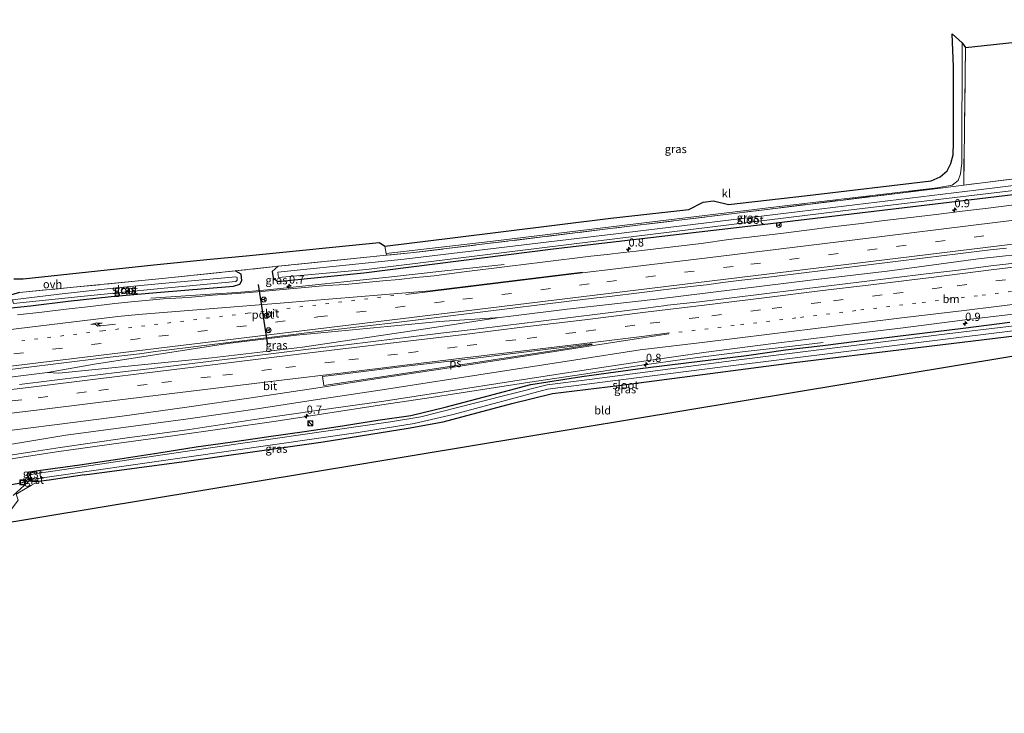
# Model space of a CAD drawing. Units: metres. Extents: x 226743 to 230003, y 524998 to 531250.
# Drawn here: x 228031 to 228333, y 525008 to 525221 of the extents above; entities that cross this region are included whole.
import ezdxf
from ezdxf.enums import TextEntityAlignment as Align

# ---------------------------------------------------------------- set-up
doc = ezdxf.new("R2010")
doc.units = ezdxf.units.M
for name, pattern in [('IE-TERREINAFSCHEIDING', [10, 8, -2]), ('VW-1-3_STREEP', [4, 1, -3]), ('VW-3-9_STREEP', [12, 3, -9])]:
    doc.linetypes.add(name, pattern=pattern)
doc.layers.get('0').update_dxf_attribs({"lineweight": 25})
for name, color, linetype, lineweight in [('B-ME-AM-KILOMETR-S-B1', 7, 'Continuous', 18), ('B-ME-BV-GELEIDECONSTRUCTIE-GELEIDERAIL-L-B1', 213, 'BV-GELEIDERAIL', 18), ('B-ME-GW-INSTEEKWATERGANG-L-B1', 10, 'Continuous', 25), ('B-ME-IE-GRASLAND-GV-B6', 93, 'Continuous', 18), ('B-ME-IE-GRONDWERKLIJN-GROND_INGERICHT-GV-B6', 253, 'Continuous', 18), ('B-ME-IE-INRICHTINGSELEMENT-S-B1', 253, 'Continuous', 18), ('B-ME-IE-TERREINAFSCHEIDING-RASTERHEKWERK-L-B1', 8, 'IE-TERREINAFSCHEIDING', 18), ('B-ME-KG-KADASTRAAL-OPNAMEDTMGRENS-L-B1', 10, 'Continuous', 25), ('B-ME-KW-DUIKER-L-B1', 10, 'Continuous', 25), ('B-ME-OG-WATER-GV-B6', 153, 'Continuous', 18), ('B-ME-VH-VERH_SOORT-BITUMEN-GV-B6', 8, 'IE-TERREINAFSCHEIDING-NATUURLIJK-HOUTWAL', 18), ('B-ME-VH-VERH_SOORT-GV-B6', 8, 'Continuous', 18), ('B-ME-VH-VERH_SOORT-KLINKERS-GV-B6', 8, 'IE-TERREINAFSCHEIDING-NATUURLIJK-HOUTWAL', 18), ('B-ME-VH-VERH_SOORT-ONVERHARD-GV-B6', 8, 'Continuous', 18), ('B-ME-VW-MARKERING-13STREEP-045-L-B1', 255, 'VW-1-3_STREEP', 18), ('B-ME-VW-MARKERING-39STREEP-015-L-B1', 255, 'VW-3-9_STREEP', 18), ('B-ME-VW-MARKERING-PIJLRE750-S-B1', 7, 'Continuous', 18), ('B-ME-VW-MARKERING-STREEP-015-L-B1', 7, 'Continuous', 18), ('B-ME-VW-MARKERING-VLAKMARK-GV-B6', 7, 'Continuous', 18), ('B-ME-VW-MEUBILAIR_WEGMEUBILAIR-RONA-S-B1', 8, 'Continuous', 18), ('B-ME-VW-PORTAAL-L-B1', 10, 'Continuous', 25)]:
    doc.layers.add(name, color=color, linetype=linetype, lineweight=lineweight)
doc.styles.add('NLCS-ISO', font='NLCS-ISO.TTF')
doc.linetypes.add('BV-GELEIDERAIL', pattern='A,10,-3,[108,NLCS.SHX,S=1,R=0,X=0,Y=0],-3', length=16)
doc.linetypes.add('IE-TERREINAFSCHEIDING-NATUURLIJK-HOUTWAL', pattern='A,7,-1.5,[67,NLCS.SHX,S=0.75,R=45,X=0,Y=0],-1.5,7,-1.5,[70,NLCS.SHX,S=0.75,R=0,X=0,Y=0],-1.5', length=20)

# ---------------------------------------------------------------- blocks, each defined once
blk = doc.blocks.new('kast')
blk.add_line((-0.75, -0.75), (0.75, 0.75))
blk.add_lwpolyline([(-0.75, 0.75), (0.75, 0.75), (0.75, -0.75), (-0.75, -0.75)], close=True)
blk = doc.blocks.new('put')
for p, q in [((0.75, 0.75), (-0.75, 0.75)), ((-0.75, 0.75), (-0.75, -0.75)), ((0.75, -0.75), (0.75, 0.75)), ((-0.75, -0.75), (0.75, -0.75))]:
    blk.add_line(p, q)
blk.add_lwpolyline([(-0.625, 0.625), (0.625, 0.625), (0.625, -0.625), (-0.625, -0.625)], close=True)
blk = doc.blocks.new('wegwijzer')
for q in [(-0.53, -0.53), (0, 0.75), (0.53, -0.53)]:
    blk.add_line((0, 0), q)
blk.add_circle((0, 0), 0.75)
blk = doc.blocks.new('dtb')
blk.add_circle((0, 0), 0.75)
blk = doc.blocks.new('hecto')
for p, q in [((0, 0.625), (-0.625, 0)), ((0, -0.625), (0, 0.625)), ((-0.625, 0), (0.625, 0)), ((0.625, 0), (0, -0.625))]:
    blk.add_line(p, q)
blk = doc.blocks.new('pijlr')
for p, q in [((0, 0, 0.1), (5.45, 0, 0.1)), ((5.45, -0.75, 0.1), (4.7, 0, 0.1)), ((6.2, -0.75, 0.1), (5.45, 0, 0.1)), ((4, -0.75, 0.1), (5.45, -0.75, 0.1)), ((5.7, -1.05, 0.1), (4, -0.75, 0.1)), ((7.5, -0.75, 0.1), (5.7, -1.05, 0.1)), ((7.5, -0.75, 0.1), (6.2, -0.75, 0.1))]:
    blk.add_line(p, q)

msp = doc.modelspace()

# ---------------------------------------------------------------- linework, layer by layer
at = {"layer": 'B-ME-BV-GELEIDECONSTRUCTIE-GELEIDERAIL-L-B1'}
msp.add_line((228265.472, 525120.258, 12.105), (228277.432, 525121.646, 11.691), dxfattribs=at)
for points in [[(228400.0002, 525156.2834, 12.8694), (228382.1797, 525154.095, 12.8686), (228343.6469, 525149.3949, 12.7839), (228324.973, 525147.3455, 12.8371), (228297.0759, 525143.5397, 12.92), (228274.4199, 525140.9219, 12.8837), (228227.2236, 525135.0718, 12.8452), (228199.0189, 525131.8847, 12.8459), (228181.7874, 525129.7219, 12.7915), (228178.3821, 525129.3489, 12.7922)], [(228071.516, 525135.249, 11.59), (228091.317, 525136.601, 12.41), (228097.947, 525137.009, 12.487), (228107.271, 525137.789, 12.543), (228144.363, 525141.736, 12.603), (228161.616, 525143.628, 12.517), (228179.699, 525145.633, 11.653)], [(228067.595, 525114.724, 12.77), (228043.347, 525112.299, 13), (228039.8465, 525112.4473, 12.6317), (228054.286, 525115.098, 13.003), (228067.38, 525117.121, 12.76), (228089.807, 525120.596, 12.797), (228095.03, 525121.345, 12.767), (228116.15, 525123.943, 12.79), (228144.032, 525126.556, 12.777), (228159.952, 525128.08, 12.807), (228178.3821, 525129.3489, 12.7922), (228153.623, 525125.527, 12.857), (228117.986, 525120.248, 12.803), (228090.171, 525117.024, 12.787), (228067.595, 525114.724, 12.77)], [(228235.064, 525116.605, 12.478), (228253.534, 525118.902, 12.509), (228265.472, 525120.258, 12.105)], [(227955.628, 525073.56, 11.163), (227969.113, 525075.945, 11.784), (227976.978, 525077.294, 12.083), (227991.409, 525079.719, 12.069), (228003.253, 525081.689, 12.108), (228017.671, 525084.132, 12.147), (228030.802, 525086.322, 12.169), (228042.655, 525088.164, 12.191), (228062.44, 525090.911, 12.218), (228078.272, 525093.097, 12.244), (228094.105, 525095.295, 12.268), (228109.929, 525097.633, 12.258), (228125.734, 525100.081, 12.267), (228141.529, 525102.495, 12.301), (228156.031, 525104.644, 12.305), (228187.634, 525109.499, 12.398), (228203.437, 525111.913, 12.433), (228219.248, 525114.347, 12.486), (228221.904, 525114.758, 12.492), (228235.064, 525116.605, 12.478)], [(228039.8465, 525112.4473, 12.6317), (228027.6437, 525111.002, 12.6207), (227996.1545, 525106.8952, 12.7387), (227954.7375, 525101.8747, 12.668), (227907.2435, 525096.11, 12.6864), (227863.8103, 525090.9113, 12.7315), (227826.9335, 525086.5572, 12.609), (227820.0018, 525085.7185, 12.6134)]]:
    msp.add_polyline3d(points, dxfattribs=at)
at = {"layer": 'B-ME-GW-INSTEEKWATERGANG-L-B1'}
for points in [[(228110.51, 525145.041, 11.46), (228108.703, 525143.463, 11.49), (228109.002, 525141.484, 11.49), (228110.446, 525140.341, 11.49), (228136.787, 525143.063, 11.553), (228194.781, 525150.355, 11.517), (228258.802, 525157.837, 11.563), (228322.903, 525165.547, 11.557), (228395.217, 525174.241, 11.527), (228400.002, 525174.868, 11.511)], [(228031.261, 525137.01, 11.703), (228027.812, 525136.01, 11.763), (228028.126, 525133.363, 11.763), (228028.749, 525132.367, 11.763), (228034.697, 525132.979, 11.757), (228046.19, 525134.402, 11.62), (228059.355, 525135.82, 11.697), (228073.217, 525137.039, 11.433), (228096.882, 525138.991, 11.48), (228098.79, 525139.547, 11.553), (228099.379, 525140.708, 11.593), (228099.131, 525142.631, 11.547), (228097.377, 525143.634, 11.447)], [(228051.202, 525081.133, 11.683), (228081.708, 525085.235, 11.337), (228124.328, 525091.292, 11.483), (228150.322, 525095.402, 11.443), (228161.024, 525097.346, 11.463), (228182.14, 525103.019, 11.513), (228194.504, 525106.103, 11.52), (228214.745, 525108.52, 11.56), (228268.613, 525115.601, 11.8), (228339.484, 525124.181, 11.83), (228400.002, 525131.639, 11.739)], [(228037.011, 525082.456, 11.13), (228049.786, 525084.189, 11.024), (228062.028, 525086.082, 11.07), (228073.943, 525087.901, 11.128), (228085.359, 525089.689, 11.242), (228095.852, 525091.178, 11.191), (228107.66, 525092.862, 11.255), (228118.6, 525094.374, 11.223), (228128.849, 525095.921, 11.195), (228141.06, 525097.858, 11.32), (228151.171, 525099.269, 11.299), (228161.684, 525101.864, 11.326), (228173.26, 525104.905, 11.369), (228187.866, 525108.828, 11.498), (228203.507, 525111.311, 11.507), (228219.117, 525113.369, 11.494), (228223.062, 525113.882, 11.502), (228235.523, 525115.426, 11.516), (228253.928, 525117.755, 11.549), (228265.883, 525119.408, 11.633), (228277.355, 525120.784, 11.587), (228287.753, 525122.072, 11.565), (228304.387, 525124.177, 11.597), (228320.39, 525126.071, 11.571), (228334.629, 525127.888, 11.624)], [(228051.202, 525081.133, 11.683), (228040.355, 525079.5, 11.69), (228036.96, 525079.14, 11.657), (228035.902, 525078.979, 11.16), (228034.426, 525079.189, 11.212), (228033.622, 525081.17, 11.159), (228034.35, 525082.082, 11.221), (228037.011, 525082.456, 11.13)]]:
    msp.add_polyline3d(points, dxfattribs=at)
at = {"layer": 'B-ME-IE-GRASLAND-GV-B6'}
for points in [[(228143.566, 525148.957, 11.643), (228175.477, 525152.627, 11.77), (228220.123, 525158.11, 11.75), (228263.122, 525163.26, 11.767), (228312.41, 525169.092, 11.847), (228316.952, 525169.917, 11.88), (228318.761, 525171.316, 11.883), (228319.562, 525173.362, 11.913), (228319.899, 525176.747, 11.903), (228319.882, 525177.713, 11.887), (228319.987, 525213.569, 11.697), (228321.024, 525212.081, 11.667), (228320.546, 525169.923, 11.8), (228311.753, 525168.83, 11.803), (228261.069, 525162.589, 11.737), (228210.626, 525156.381, 11.65), (228152.07, 525149.255, 11.63), (228143.728, 525148.409, 11.596), (228143.566, 525148.957, 11.643)], [(228387.011, 525176.162, 10.52), (228324.214, 525168.343, 10.557), (228270.343, 525161.872, 10.557), (228216.459, 525155.344, 10.557), (228149.114, 525147.214, 10.543), (228110.409, 525143.285, 10.59), (228110.575, 525141.611, 10.563), (228137.563, 525144.072, 10.513), (228207.774, 525152.702, 10.5), (228283.482, 525161.996, 10.5), (228358.163, 525170.923, 10.527)], [(228110.51, 525145.041, 11.46), (228143.728, 525148.409, 11.596), (228152.07, 525149.255, 11.63), (228210.626, 525156.381, 11.65), (228261.069, 525162.589, 11.737), (228311.753, 525168.83, 11.803), (228320.546, 525169.923, 11.8), (228363.981, 525175.372, 11.51)], [(228395.217, 525174.241, 11.527), (228322.903, 525165.547, 11.557), (228258.802, 525157.837, 11.563), (228194.781, 525150.355, 11.517), (228136.787, 525143.063, 11.553), (228110.446, 525140.341, 11.49), (228109.002, 525141.484, 11.49), (228108.703, 525143.463, 11.49), (228110.51, 525145.041, 11.46)], [(228110.51, 525145.041, 11.46), (228108.703, 525143.463, 11.49), (228109.002, 525141.484, 11.49), (228110.446, 525140.341, 11.49), (228136.787, 525143.063, 11.553), (228194.781, 525150.355, 11.517), (228258.802, 525157.837, 11.563), (228322.903, 525165.547, 11.557), (228395.217, 525174.241, 11.527)], [(228335.94, 525163.869, 11.951), (228328.004, 525162.861, 11.934), (228320.057, 525161.936, 11.946), (228312.12, 525160.93, 11.93), (228304.172, 525160.015, 11.945), (228296.231, 525159.048, 11.943), (228288.288, 525158.098, 11.946), (228280.348, 525157.12, 11.939), (228272.41, 525156.123, 11.926), (228264.47, 525155.147, 11.92), (228256.525, 525154.204, 11.926), (228248.584, 525153.241, 11.925), (228240.049, 525152.056, 11.885), (228220.126, 525149.725, 11.9), (228216.257, 525149.313, 11.915), (228211.295, 525148.689, 11.91), (228206.328, 525148.118, 11.905), (228201.365, 525147.517, 11.895), (228196.403, 525146.895, 11.888), (228191.437, 525146.315, 11.884), (228186.477, 525145.683, 11.87), (228181.517, 525145.049, 11.877), (228176.549, 525144.487, 11.867), (228171.586, 525143.876, 11.876), (228169.104, 525143.583, 11.864), (228166.632, 525143.198, 11.859), (228158.293, 525142.149, 11.848), (228155.035, 525141.791, 11.83), (228152.542, 525141.584, 11.832), (228147.573, 525141.03, 11.813), (228142.596, 525140.547, 11.796), (228131.11, 525139.493, 11.764), (228125.312, 525139.123, 11.781), (228115.351, 525138.192, 11.764), (228105.378, 525137.368, 11.731), (228097.897, 525136.756, 11.719), (228090.412, 525136.172, 11.711), (228082.936, 525135.524, 11.703), (228075.433, 525135.089, 11.684), (228065.474, 525134.142, 11.684), (228060.504, 525133.596, 11.673), (228053.055, 525132.72, 11.658), (228045.6, 525131.893, 11.66), (228038.149, 525131.036, 11.653), (228030.699, 525130.171, 11.638)], [(228023.367, 525112.804, 12.027), (228033.295, 525114.004, 12.04), (228043.217, 525115.25, 12.056), (228048.178, 525115.873, 12.05), (228058.109, 525117.048, 12.06), (228068.035, 525118.259, 12.068), (228072.989, 525118.939, 12.063), (228082.91, 525120.191, 12.079), (228087.872, 525120.809, 12.086), (228095.314, 525121.737, 12.083), (228100.28, 525122.318, 12.083), (228105.245, 525122.914, 12.102), (228110.212, 525123.494, 12.092), (228115.174, 525124.104, 12.113), (228120.137, 525124.729, 11.981), (228146.801, 525127.855, 12.033), (228199.606, 525134.333, 12.103), (228207.249, 525135.28, 12.109), (228211.967, 525135.827, 12.18), (228221.895, 525137.024, 12.199), (228226.859, 525137.618, 12.202), (228236.787, 525138.821, 12.224), (228241.754, 525139.395, 12.226), (228246.709, 525140.064, 12.237), (228251.674, 525140.656, 12.241), (228261.6, 525141.867, 12.241), (228271.531, 525143.042, 12.235), (228276.491, 525143.669, 12.24), (228281.456, 525144.268, 12.243), (228291.383, 525145.468, 12.254), (228298.825, 525146.403, 12.264), (228308.749, 525147.633, 12.254), (228318.675, 525148.844, 12.251), (228328.602, 525150.052, 12.239), (228333.568, 525150.636, 12.244)], [(228028.749, 525132.367, 11.763), (228034.697, 525132.979, 11.757), (228046.19, 525134.402, 11.62), (228059.355, 525135.82, 11.697), (228073.217, 525137.039, 11.433), (228096.882, 525138.991, 11.48), (228098.79, 525139.547, 11.553), (228099.379, 525140.708, 11.593), (228099.131, 525142.631, 11.547), (228097.377, 525143.634, 11.447), (228110.51, 525145.041, 11.46)], [(228338.7891, 525146.36, 12.1884), (228328.8591, 525145.1953, 12.199), (228318.942, 525143.9107, 12.2044), (228309.0108, 525142.7275, 12.1949), (228299.0805, 525141.5437, 12.2088), (228289.1586, 525140.3043, 12.2091), (228279.2315, 525139.1014, 12.2038), (228269.31, 525137.8491, 12.2044), (228259.3859, 525136.6262, 12.1965), (228249.4592, 525135.4143, 12.1902), (228239.535, 525134.1812, 12.1934), (228229.8004, 525133.1387, 12.1833), (228229.3156, 525133.0752, 12.183), (228219.8843, 525131.8395, 12.1768), (228209.9697, 525130.5325, 12.1493), (228200.0394, 525129.3543, 12.1453), (228190.1121, 525128.1479, 12.1356), (228180.1876, 525126.9222, 12.1217), (228170.2598, 525125.7246, 12.1139), (228160.3332, 525124.513, 12.0929), (228150.406, 525123.3097, 12.0864), (228140.4765, 525122.1215, 12.0885), (228130.554, 525120.8819, 12.0812), (228120.6203, 525119.7298, 12.059), (228110.6961, 525118.4995, 12.0542), (228100.7714, 525117.2771, 12.0416), (228090.8421, 525116.088, 12.0328), (228080.9161, 525114.8718, 12.0374), (228070.9937, 525113.6306, 12.0295), (228061.0635, 525112.4504, 12.0169), (228051.1342, 525111.2623, 12.0112), (228041.208, 525110.0524, 12.0031), (228031.2808, 525108.8486, 12.0089)], [(228031.261, 525137.01, 11.703), (228047.789, 525138.628, 11.693), (228074.943, 525141.262, 11.313), (228097.377, 525143.634, 11.447), (228099.131, 525142.631, 11.547), (228099.379, 525140.708, 11.593), (228098.79, 525139.547, 11.553), (228096.882, 525138.991, 11.48), (228073.217, 525137.039, 11.433), (228059.355, 525135.82, 11.697), (228046.19, 525134.402, 11.62), (228034.697, 525132.979, 11.757), (228028.749, 525132.367, 11.763), (228028.126, 525133.363, 11.763), (228027.812, 525136.01, 11.763), (228031.261, 525137.01, 11.703)], [(228029.176, 525134.762, 10.6), (228029.394, 525133.602, 10.6), (228050.098, 525135.815, 10.6), (228073.453, 525138.179, 10.593), (228097.533, 525140.424, 10.593), (228097.966, 525140.766, 10.593), (228097.926, 525141.562, 10.593), (228097.543, 525141.787, 10.593), (228073.709, 525139.625, 10.53), (228060.003, 525138.344, 10.6), (228043.4, 525136.539, 10.6), (228029.176, 525134.762, 10.6)], [(228394.09, 525133.73, 10.477), (228315.488, 525124.31, 10.497), (228251.657, 525116.385, 10.47), (228205.875, 525110.31, 10.463), (228192.91, 525108.723, 10.467), (228171.452, 525103.31, 10.51), (228154.244, 525098.879, 10.483), (228144.911, 525097.346, 10.483), (228082.735, 525088.383, 10.41), (228066.117, 525085.967, 10.74), (228044.926, 525082.786, 10.747), (228036.5575, 525081.5087, 10.7139)], [(228024.3265, 525086.5173, 11.4998), (228034.4295, 525088.0887, 11.5231), (228043.7659, 525089.5346, 11.529), (228063.5635, 525092.3894, 11.5666), (228083.3831, 525095.0697, 11.589), (228103.2834, 525098.0457, 11.619), (228123.066, 525100.9869, 11.6163), (228142.874, 525103.7624, 11.6538), (228162.6454, 525106.7794, 11.6749), (228182.4064, 525109.8639, 11.7508), (228202.1683, 525112.9395, 11.7891), (228221.8506, 525115.9142, 11.847), (228241.6482, 525118.7556, 11.8499), (228261.4159, 525121.275, 11.8817), (228281.2621, 525123.7515, 11.8911), (228301.1491, 525126.1096, 11.883), (228320.9898, 525128.6253, 11.874), (228340.8478, 525131.0075, 11.8925)], [(228036.5575, 525081.5087, 10.7139), (228036.392, 525082.127, 10.912), (228034.564, 525081.575, 10.983), (228034.157, 525080.997, 10.951), (228034.2049, 525080.8375, 10.707), (228034.035, 525080.725, 10.707), (228034.207, 525079.947, 10.723), (228034.5432, 525079.8331, 10.7247), (228034.672, 525079.453, 11.062), (228035.888, 525079.292, 10.927), (228036.918, 525079.513, 11.019), (228036.8809, 525079.9607, 10.7147), (228082.543, 525086.549, 10.42), (228135.045, 525094.063, 10.433), (228152.152, 525096.835, 10.43), (228164.085, 525099.63, 10.443), (228193.006, 525107.395, 10.463), (228246.708, 525114.216, 10.477), (228319.799, 525123.278, 10.507), (228377.872, 525130.489, 10.503)], [(228334.629, 525127.888, 11.624), (228320.39, 525126.071, 11.571), (228304.387, 525124.177, 11.597), (228287.753, 525122.072, 11.565), (228277.355, 525120.784, 11.587), (228265.883, 525119.408, 11.633), (228253.928, 525117.755, 11.549), (228235.523, 525115.426, 11.516), (228223.062, 525113.882, 11.502), (228219.117, 525113.369, 11.494), (228203.507, 525111.311, 11.507), (228187.866, 525108.828, 11.498), (228173.26, 525104.905, 11.369), (228161.684, 525101.864, 11.326), (228151.171, 525099.269, 11.299), (228141.06, 525097.858, 11.32), (228128.849, 525095.921, 11.195), (228118.6, 525094.374, 11.223), (228107.66, 525092.862, 11.255), (228095.852, 525091.178, 11.191), (228085.359, 525089.689, 11.242), (228073.943, 525087.901, 11.128), (228062.028, 525086.082, 11.07), (228049.786, 525084.189, 11.024), (228037.011, 525082.456, 11.13), (228034.35, 525082.082, 11.221), (228033.622, 525081.17, 11.159), (228034.426, 525079.189, 11.212), (228035.902, 525078.979, 11.16), (228036.96, 525079.14, 11.657), (228034.917, 525077.929, 11.69), (228031.321, 525075.858, 11.707)], [(228339.484, 525124.181, 11.83), (228268.613, 525115.601, 11.8), (228214.745, 525108.52, 11.56), (228194.504, 525106.103, 11.52), (228182.14, 525103.019, 11.513), (228161.024, 525097.346, 11.463), (228150.322, 525095.402, 11.443), (228124.328, 525091.292, 11.483), (228081.708, 525085.235, 11.337), (228051.202, 525081.133, 11.683), (228040.355, 525079.5, 11.69), (228036.96, 525079.14, 11.657), (228035.902, 525078.979, 11.16), (228034.426, 525079.189, 11.212), (228033.622, 525081.17, 11.159), (228034.35, 525082.082, 11.221), (228037.011, 525082.456, 11.13), (228049.786, 525084.189, 11.024), (228062.028, 525086.082, 11.07), (228073.943, 525087.901, 11.128), (228085.359, 525089.689, 11.242), (228095.852, 525091.178, 11.191), (228107.66, 525092.862, 11.255), (228118.6, 525094.374, 11.223), (228128.849, 525095.921, 11.195), (228141.06, 525097.858, 11.32), (228151.171, 525099.269, 11.299), (228161.684, 525101.864, 11.326), (228173.26, 525104.905, 11.369), (228187.866, 525108.828, 11.498), (228203.507, 525111.311, 11.507), (228219.117, 525113.369, 11.494), (228223.062, 525113.882, 11.502), (228235.523, 525115.426, 11.516), (228253.928, 525117.755, 11.549), (228265.883, 525119.408, 11.633), (228277.355, 525120.784, 11.587), (228287.753, 525122.072, 11.565), (228304.387, 525124.177, 11.597), (228320.39, 525126.071, 11.571), (228334.629, 525127.888, 11.624)]]:
    msp.add_polyline3d(points, dxfattribs=at)
at = {"layer": 'B-ME-IE-GRONDWERKLIJN-GROND_INGERICHT-GV-B6'}
for points in [[(228320.546, 525169.923, 11.8), (228321.024, 525212.081, 11.667), (228400.0017, 525220.6263, 11.55), (228400, 525179.592, 11.392), (228363.981, 525175.372, 11.51), (228320.546, 525169.923, 11.8)], [(228021.399, 525065.38, 11.567), (228024.091, 525066.401, 11.55), (228028.011, 525069.467, 11.557), (228030.86, 525073.369, 11.55), (228030.27, 525075.179, 11.467), (228031.321, 525075.858, 11.707), (228034.917, 525077.929, 11.69), (228036.96, 525079.14, 11.657), (228040.355, 525079.5, 11.69), (228051.202, 525081.133, 11.683), (228081.708, 525085.235, 11.337), (228124.328, 525091.292, 11.483), (228150.322, 525095.402, 11.443), (228161.024, 525097.346, 11.463), (228182.14, 525103.019, 11.513), (228194.504, 525106.103, 11.52), (228214.745, 525108.52, 11.56), (228268.613, 525115.601, 11.8), (228339.484, 525124.181, 11.83), (228400.002, 525131.639, 11.739), (228400.0018, 525128.1032, 11.7237), (228021.399, 525065.38, 11.567)]]:
    msp.add_polyline3d(points, dxfattribs=at)
at = {"layer": 'B-ME-IE-TERREINAFSCHEIDING-RASTERHEKWERK-L-B1'}
for p, q in [((228321.024, 525212.081, 11.667), (228320.546, 525169.923, 11.8)), ((228110.51, 525145.041, 11.46), (228097.377, 525143.634, 11.447))]:
    msp.add_line(p, q, dxfattribs=at)
for points in [[(228400, 525179.592, 11.392), (228363.981, 525175.372, 11.51), (228320.546, 525169.923, 11.8), (228311.753, 525168.83, 11.803), (228261.069, 525162.589, 11.737), (228210.626, 525156.381, 11.65), (228152.07, 525149.255, 11.63), (228143.728, 525148.409, 11.596), (228110.51, 525145.041, 11.46)], [(228031.261, 525137.01, 11.703), (228047.789, 525138.628, 11.693), (228074.943, 525141.262, 11.313), (228097.377, 525143.634, 11.447)], [(228036.96, 525079.14, 11.657), (228034.917, 525077.929, 11.69), (228031.321, 525075.858, 11.707), (228030.27, 525075.179, 11.467)]]:
    msp.add_polyline3d(points, dxfattribs=at)
at = {"layer": 'B-ME-KG-KADASTRAAL-OPNAMEDTMGRENS-L-B1'}
for points in [[(228029.542, 525141.156, 11.777), (228032.36, 525141.244, 11.82), (228055.323, 525143.615, 11.82), (228072.407, 525145.466, 11.6), (228089.681, 525147.263, 11.61), (228100.728, 525148.217, 11.553), (228102.719, 525148.45, 11.497), (228141.455, 525152.334, 11.74), (228142.47, 525151.742, 11.693), (228143.231, 525151.21, 11.657), (228163.894, 525153.748, 11.747), (228212.431, 525159.762, 11.667), (228236.289, 525162.48, 11.76), (228240.696, 525164.684, 11.807), (228243.908, 525165.112, 11.823), (228248.416, 525164.02, 11.803), (228272.696, 525166.748, 11.77), (228310.521, 525171.228, 11.823), (228313.308, 525172.463, 11.87), (228315.427, 525174.322, 11.887), (228316.523, 525176.547, 11.877), (228317.231, 525179.254, 11.887), (228317.383, 525183.001, 11.9), (228317.372, 525206.149, 11.757), (228317, 525216.306, 11.68), (228319.987, 525213.569, 11.697), (228321.024, 525212.081, 11.667), (228400.0017, 525220.6263, 11.55)], [(228029.542, 525141.156, 11.777), (228032.36, 525141.244, 11.82), (228055.323, 525143.615, 11.82), (228072.407, 525145.466, 11.6), (228089.681, 525147.263, 11.61), (228100.728, 525148.217, 11.553), (228102.719, 525148.45, 11.497), (228141.455, 525152.334, 11.74), (228142.47, 525151.742, 11.693), (228143.231, 525151.21, 11.657), (228163.894, 525153.748, 11.747), (228212.431, 525159.762, 11.667), (228236.289, 525162.48, 11.76), (228240.696, 525164.684, 11.807), (228243.908, 525165.112, 11.823), (228248.416, 525164.02, 11.803), (228272.696, 525166.748, 11.77), (228310.521, 525171.228, 11.823), (228313.308, 525172.463, 11.87), (228315.427, 525174.322, 11.887), (228316.523, 525176.547, 11.877), (228317.231, 525179.254, 11.887), (228317.383, 525183.001, 11.9), (228317.372, 525206.149, 11.757), (228317, 525216.306, 11.68), (228319.987, 525213.569, 11.697), (228321.024, 525212.081, 11.667), (228400.0017, 525220.6263, 11.55)], [(228641.351, 525150.832, 12.2), (228619.649, 525152.057, 12.2), (228619.525, 525149.866, 12.2), (228608.635, 525150.48, 12.2), (228602.839, 525148.349, 12.003), (228594.583, 525146.935, 16.966), (228591.258, 525151.042, 17.1), (228582.749, 525149.029, 17.097), (228578.225, 525146.286, 16.843), (228567.487, 525104.603, 11.87), (228565.8, 525103.374, 11.843), (228562.386, 525103.357, 11.823), (228563.193, 525112.346, 11.81), (228565.06, 525144.79, 11.817), (228473.1525, 525137.691, 11.6772), (228400.0019, 525128.1031, 11.7237), (228021.399, 525065.38, 11.567), (227980.1534, 525008.0467, 11.3198), (227827.9349, 525015.7724, 11.491)], [(228641.351, 525150.832, 12.2), (228619.649, 525152.057, 12.2), (228619.525, 525149.866, 12.2), (228608.635, 525150.48, 12.2), (228602.839, 525148.349, 12.003), (228594.583, 525146.935, 16.966), (228591.258, 525151.042, 17.1), (228582.749, 525149.029, 17.097), (228578.225, 525146.286, 16.843), (228567.487, 525104.603, 11.87), (228565.8, 525103.374, 11.843), (228562.386, 525103.357, 11.823), (228563.193, 525112.346, 11.81), (228565.06, 525144.79, 11.817), (228473.1525, 525137.691, 11.6772), (228400.0019, 525128.1031, 11.7237), (228021.399, 525065.38, 11.567), (227980.1534, 525008.0467, 11.3198), (227827.9349, 525015.7724, 11.491)]]:
    msp.add_polyline3d(points, dxfattribs=at)
at = {"layer": 'B-ME-KW-DUIKER-L-B1'}
msp.add_line((228029.306, 525074.82, 10.857), (228034.956, 525079.93, 10.88), dxfattribs=at)
msp.add_polyline3d([(228018.683, 525076.652, 10.184), (228020.455, 525076.665, 11.226), (228032.172, 525078.818, 11.228), (228035.201, 525080.383, 10.291)], dxfattribs=at)
at = {"layer": 'B-ME-OG-WATER-GV-B6'}
for points in [[(228400, 525176.09, 10.454), (228358.163, 525170.923, 10.527), (228283.482, 525161.996, 10.5), (228207.774, 525152.702, 10.5), (228137.563, 525144.072, 10.513), (228110.575, 525141.611, 10.563), (228110.409, 525143.285, 10.59), (228149.114, 525147.214, 10.543), (228216.459, 525155.344, 10.557), (228270.343, 525161.872, 10.557), (228324.214, 525168.343, 10.557), (228387.011, 525176.162, 10.52), (228400.002, 525177.697, 10.52), (228400, 525176.09, 10.454)], [(228029.176, 525134.762, 10.6), (228043.4, 525136.539, 10.6), (228060.003, 525138.344, 10.6), (228073.709, 525139.625, 10.53), (228097.543, 525141.787, 10.593), (228097.926, 525141.562, 10.593), (228097.966, 525140.766, 10.593), (228097.533, 525140.424, 10.593), (228073.453, 525138.179, 10.593), (228050.098, 525135.815, 10.6), (228029.394, 525133.602, 10.6), (228029.176, 525134.762, 10.6)], [(228036.5575, 525081.5087, 10.7139), (228044.926, 525082.786, 10.747), (228066.117, 525085.967, 10.74), (228082.735, 525088.383, 10.41), (228144.911, 525097.346, 10.483), (228154.244, 525098.879, 10.483), (228171.452, 525103.31, 10.51), (228192.91, 525108.723, 10.467), (228205.875, 525110.31, 10.463), (228251.657, 525116.385, 10.47), (228315.488, 525124.31, 10.497), (228394.09, 525133.73, 10.477)], [(228377.872, 525130.489, 10.503), (228319.799, 525123.278, 10.507), (228246.708, 525114.216, 10.477), (228193.006, 525107.395, 10.463), (228164.085, 525099.63, 10.443), (228152.152, 525096.835, 10.43), (228135.045, 525094.063, 10.433), (228082.543, 525086.549, 10.42), (228036.8809, 525079.9607, 10.7147), (228034.977, 525079.686, 10.727), (228034.7655, 525079.7577, 10.7259), (228034.5432, 525079.8331, 10.7247), (228034.207, 525079.947, 10.723), (228034.035, 525080.725, 10.707), (228034.2049, 525080.8375, 10.707), (228034.817, 525081.243, 10.707), (228036.5575, 525081.5087, 10.7139)]]:
    msp.add_polyline3d(points, dxfattribs=at)
at = {"layer": 'B-ME-VH-VERH_SOORT-BITUMEN-GV-B6'}
for points in [[(228030.699, 525130.171, 11.638), (228038.149, 525131.036, 11.653), (228045.6, 525131.893, 11.66), (228053.055, 525132.72, 11.658), (228060.504, 525133.596, 11.673), (228065.474, 525134.142, 11.684), (228075.433, 525135.089, 11.684), (228082.936, 525135.524, 11.703), (228090.412, 525136.172, 11.711), (228097.897, 525136.756, 11.719), (228105.378, 525137.368, 11.731), (228115.351, 525138.192, 11.764), (228125.312, 525139.123, 11.781), (228131.11, 525139.493, 11.764), (228142.596, 525140.547, 11.796), (228147.573, 525141.03, 11.813), (228152.542, 525141.584, 11.832), (228155.035, 525141.791, 11.83), (228158.293, 525142.149, 11.848), (228166.632, 525143.198, 11.859), (228169.104, 525143.583, 11.864), (228171.586, 525143.876, 11.876), (228176.549, 525144.487, 11.867), (228181.517, 525145.049, 11.877), (228186.477, 525145.683, 11.87), (228191.437, 525146.315, 11.884), (228196.403, 525146.895, 11.888), (228201.365, 525147.517, 11.895), (228206.328, 525148.118, 11.905), (228211.295, 525148.689, 11.91), (228216.257, 525149.313, 11.915), (228220.126, 525149.725, 11.9), (228240.049, 525152.056, 11.885), (228248.584, 525153.241, 11.925), (228256.525, 525154.204, 11.926), (228264.47, 525155.147, 11.92), (228272.41, 525156.123, 11.926), (228280.348, 525157.12, 11.939), (228288.288, 525158.098, 11.946), (228296.231, 525159.048, 11.943), (228304.172, 525160.015, 11.945), (228312.12, 525160.93, 11.93), (228320.057, 525161.936, 11.946), (228328.004, 525162.861, 11.934), (228335.94, 525163.869, 11.951)], [(228333.568, 525150.636, 12.244), (228328.602, 525150.052, 12.239), (228318.675, 525148.844, 12.251), (228308.749, 525147.633, 12.254), (228298.825, 525146.403, 12.264), (228291.383, 525145.468, 12.254), (228281.456, 525144.268, 12.243), (228276.491, 525143.669, 12.24), (228271.531, 525143.042, 12.235), (228261.6, 525141.867, 12.241), (228251.674, 525140.656, 12.241), (228246.709, 525140.064, 12.237), (228241.754, 525139.395, 12.226), (228236.787, 525138.821, 12.224), (228226.859, 525137.618, 12.202), (228221.895, 525137.024, 12.199), (228211.967, 525135.827, 12.18), (228207.249, 525135.28, 12.109), (228199.606, 525134.333, 12.103), (228146.801, 525127.855, 12.033), (228120.137, 525124.729, 11.981), (228115.174, 525124.104, 12.113), (228110.212, 525123.494, 12.092), (228105.245, 525122.914, 12.102), (228100.28, 525122.318, 12.083), (228095.314, 525121.737, 12.083), (228087.872, 525120.809, 12.086), (228082.91, 525120.191, 12.079), (228072.989, 525118.939, 12.063), (228068.035, 525118.259, 12.068), (228058.109, 525117.048, 12.06), (228048.178, 525115.873, 12.05), (228043.217, 525115.25, 12.056), (228033.295, 525114.004, 12.04), (228023.367, 525112.804, 12.027)], [(228031.2808, 525108.8486, 12.0089), (228041.208, 525110.0524, 12.0031), (228051.1342, 525111.2623, 12.0112), (228061.0635, 525112.4504, 12.0169), (228070.9937, 525113.6306, 12.0295), (228080.9161, 525114.8718, 12.0374), (228090.8421, 525116.088, 12.0328), (228100.7714, 525117.2771, 12.0416), (228110.6961, 525118.4995, 12.0542), (228120.6203, 525119.7298, 12.059), (228130.554, 525120.8819, 12.0812), (228140.4765, 525122.1215, 12.0885), (228150.406, 525123.3097, 12.0864), (228160.3332, 525124.513, 12.0929), (228170.2598, 525125.7246, 12.1139), (228180.1876, 525126.9222, 12.1217), (228190.1121, 525128.1479, 12.1356), (228200.0394, 525129.3543, 12.1453), (228209.9697, 525130.5325, 12.1493), (228219.8843, 525131.8395, 12.1768), (228229.3156, 525133.0752, 12.183), (228229.8004, 525133.1387, 12.1833), (228239.535, 525134.1812, 12.1934), (228249.4592, 525135.4143, 12.1902), (228259.3859, 525136.6262, 12.1965), (228269.31, 525137.8491, 12.2044), (228279.2315, 525139.1014, 12.2038), (228289.1586, 525140.3043, 12.2091), (228299.0805, 525141.5437, 12.2088), (228309.0108, 525142.7275, 12.1949), (228318.942, 525143.9107, 12.2044), (228328.8591, 525145.1953, 12.199), (228338.7891, 525146.36, 12.1884)], [(228340.8478, 525131.0075, 11.8925), (228320.9898, 525128.6253, 11.874), (228301.1491, 525126.1096, 11.883), (228281.2621, 525123.7515, 11.8911), (228261.4159, 525121.275, 11.8817), (228241.6482, 525118.7556, 11.8499), (228221.8506, 525115.9142, 11.847), (228202.1683, 525112.9395, 11.7891), (228182.4064, 525109.8639, 11.7508), (228162.6454, 525106.7794, 11.6749), (228142.874, 525103.7624, 11.6538), (228123.066, 525100.9869, 11.6163), (228103.2834, 525098.0457, 11.619), (228083.3831, 525095.0697, 11.589), (228063.5635, 525092.3894, 11.5666), (228043.7659, 525089.5346, 11.529), (228034.4295, 525088.0887, 11.5231), (228024.3265, 525086.5173, 11.4998)]]:
    msp.add_polyline3d(points, dxfattribs=at)
at = {"layer": 'B-ME-VH-VERH_SOORT-GV-B6'}
for points in [[(228036.5575, 525081.5087, 10.7139), (228034.817, 525081.243, 10.707), (228034.2049, 525080.8375, 10.707), (228034.157, 525080.997, 10.951), (228034.564, 525081.575, 10.983), (228036.392, 525082.127, 10.912), (228036.5575, 525081.5087, 10.7139)], [(228034.5432, 525079.8331, 10.7247), (228034.7655, 525079.7577, 10.7259), (228034.977, 525079.686, 10.727), (228036.8809, 525079.9607, 10.7147), (228036.918, 525079.513, 11.019), (228035.888, 525079.292, 10.927), (228034.672, 525079.453, 11.062), (228034.5432, 525079.8331, 10.7247)]]:
    msp.add_polyline3d(points, dxfattribs=at)
at = {"layer": 'B-ME-VH-VERH_SOORT-KLINKERS-GV-B6'}
msp.add_polyline3d([(228143.566, 525148.957, 11.643), (228143.231, 525151.21, 11.657), (228163.894, 525153.748, 11.747), (228212.431, 525159.762, 11.667), (228236.289, 525162.48, 11.76), (228240.696, 525164.684, 11.807), (228243.908, 525165.112, 11.823), (228248.416, 525164.02, 11.803), (228272.696, 525166.748, 11.77), (228310.521, 525171.228, 11.823), (228313.308, 525172.463, 11.87), (228315.427, 525174.322, 11.887), (228316.523, 525176.547, 11.877), (228317.231, 525179.254, 11.887), (228317.383, 525183.001, 11.9), (228317.372, 525206.149, 11.757), (228317, 525216.306, 11.68), (228319.987, 525213.569, 11.697), (228319.882, 525177.713, 11.887), (228319.899, 525176.747, 11.903), (228319.562, 525173.362, 11.913), (228318.761, 525171.316, 11.883), (228316.952, 525169.917, 11.88), (228312.41, 525169.092, 11.847), (228263.122, 525163.26, 11.767), (228220.123, 525158.11, 11.75), (228175.477, 525152.627, 11.77), (228143.566, 525148.957, 11.643)], dxfattribs=at)
at = {"layer": 'B-ME-VH-VERH_SOORT-ONVERHARD-GV-B6'}
msp.add_polyline3d([(228029.542, 525141.156, 11.777), (228032.36, 525141.244, 11.82), (228055.323, 525143.615, 11.82), (228072.407, 525145.466, 11.6), (228089.681, 525147.263, 11.61), (228100.728, 525148.217, 11.553), (228102.719, 525148.45, 11.497), (228141.455, 525152.334, 11.74), (228142.47, 525151.742, 11.693), (228143.231, 525151.21, 11.657), (228143.566, 525148.957, 11.643), (228143.728, 525148.409, 11.596), (228110.51, 525145.041, 11.46), (228097.377, 525143.634, 11.447), (228074.943, 525141.262, 11.313), (228047.789, 525138.628, 11.693), (228031.261, 525137.01, 11.703)], dxfattribs=at)
at = {"layer": 'B-ME-VW-MARKERING-13STREEP-045-L-B1'}
for points in [[(228233.2895, 525124.8232, 12.0302), (228252.1577, 525127.1527, 12.0319), (228270.5497, 525129.3893, 12.0496), (228288.9476, 525131.6532, 12.0398), (228307.8064, 525133.9666, 12.0418), (228326.1864, 525136.2199, 12.0375), (228344.5765, 525138.4623, 12.0238), (228362.4452, 525140.647, 12.0131), (228380.5042, 525142.8389, 11.9931), (228400.0008, 525145.2201, 11.9713)], [(227879.1388, 525103.6104, 11.9189), (227923.154, 525108.9581, 11.8931), (227967.6254, 525114.3748, 11.8839), (228012.0954, 525119.8014, 11.8891), (228056.7659, 525125.2368, 11.9122), (228101.237, 525130.6552, 11.9347), (228146.6387, 525136.1571, 11.9733)]]:
    msp.add_polyline3d(points, dxfattribs=at)
at = {"layer": 'B-ME-VW-MARKERING-39STREEP-015-L-B1'}
for points in [[(227820.0018, 525092.6506, 12.0007), (227853.0238, 525096.674, 11.9954), (227897.097, 525102.0506, 11.9966), (227941.1714, 525107.418, 11.9717), (227985.4446, 525112.8076, 11.9862), (228029.5197, 525118.1688, 11.9878), (228073.9912, 525123.584, 12.0116), (228122.6316, 525129.5093, 12.0503), (228167.1023, 525134.9316, 12.082), (228211.1762, 525140.3026, 12.128), (228255.2503, 525145.6725, 12.1763), (228299.9197, 525151.1171, 12.2027), (228344.1913, 525156.5191, 12.1733), (228388.265, 525161.8924, 12.115), (228400.0011, 525163.3227, 12.1045)], [(228017.1258, 525102.334, 11.9511), (228036.9625, 525104.7432, 11.9577), (228055.5324, 525107.0157, 11.9662), (228074.896, 525109.3974, 11.9785), (228093.5695, 525111.6607, 11.9944), (228112.8821, 525114.0178, 12.0067), (228132.1837, 525116.3455, 12.0257), (228150.4343, 525118.5662, 12.0346), (228168.3755, 525120.7342, 12.0504), (228186.7595, 525122.9464, 12.0663), (228204.8736, 525125.1572, 12.0876), (228224.4573, 525127.5873, 12.1195), (228243.3691, 525129.8732, 12.1379), (228261.8575, 525132.1447, 12.1464), (228280.6204, 525134.4599, 12.1559), (228298.9565, 525136.6906, 12.1416), (228318.4686, 525139.0874, 12.1449), (228337.406, 525141.3975, 12.1311)]]:
    msp.add_polyline3d(points, dxfattribs=at)
at = {"layer": 'B-ME-VW-MARKERING-STREEP-015-L-B1'}
for points in [[(228149.5794, 525136.4387, 11.9734), (228197.738, 525142.3001, 12.0284), (228242.0183, 525147.6857, 12.071), (228286.2899, 525153.0866, 12.1024), (228330.9592, 525158.5305, 12.0978), (228375.6287, 525163.9729, 12.0378), (228400.0018, 525166.9449, 12.0137)], [(227820.0018, 525089.0149, 12.1001), (227851.1885, 525092.8167, 12.0912), (227895.6596, 525098.2327, 12.0938), (227940.3295, 525103.6707, 12.0702), (227984.7994, 525109.0966, 12.0868), (228029.4698, 525114.5307, 12.084), (228073.9401, 525119.9524, 12.1102), (228118.609, 525125.3991, 12.1436), (228163.0808, 525130.8104, 12.1764), (228207.552, 525136.2261, 12.2302), (228251.8234, 525141.6289, 12.2891), (228296.294, 525147.0494, 12.3067), (228340.5667, 525152.4413, 12.2791), (228385.2349, 525157.894, 12.2183), (228400.0003, 525159.6942, 12.206)], [(228016.7622, 525105.859, 12.0213), (228035.65, 525108.1461, 12.0308), (228054.5207, 525110.4594, 12.0359), (228072.8836, 525112.7096, 12.0503), (228091.2674, 525114.9448, 12.0598), (228110.1394, 525117.2695, 12.0781), (228129.4811, 525119.598, 12.098), (228148.3465, 525121.8724, 12.1151), (228166.7017, 525124.0888, 12.131), (228186.0431, 525126.4456, 12.1452), (228204.4235, 525128.6762, 12.1684), (228223.0699, 525130.9761, 12.201), (228240.9617, 525133.155, 12.2157), (228259.3694, 525135.402, 12.2197), (228277.2652, 525137.5865, 12.2319), (228291.1979, 525139.3026, 12.2403), (228310.5549, 525141.6573, 12.218), (228328.9203, 525143.9213, 12.2171), (228347.7807, 525146.2483, 12.2134)], [(228203.7426, 525143.2888, 12.0284), (228157.036, 525137.5753, 11.977), (228112.3891, 525133.8853, 11.8989), (228067.738, 525130.2385, 11.8349), (228061.3671, 525129.6335, 11.8334), (228016.6948, 525124.2151, 11.8025), (227972.0263, 525118.7652, 11.8001), (227927.7538, 525113.3725, 11.8032), (227898.1636, 525109.8449, 11.8287), (227878.4744, 525107.7551, 11.8331), (227853.58, 525105.4633, 11.8158), (227828.65, 525103.599, 11.7816), (227820.002, 525103.1054, 11.7711)], [(228340.479, 525133.937, 11.9848), (228320.6276, 525131.5029, 11.9699), (228300.7728, 525129.0992, 11.9551), (228280.906, 525126.708, 11.9596), (228261.0642, 525124.1951, 11.9497), (228241.2336, 525121.8185, 11.9542), (228221.379, 525119.3981, 11.9335), (228201.6444, 525116.3438, 11.8856), (228181.8802, 525113.2827, 11.8476), (228162.1155, 525110.2228, 11.7951), (228142.3501, 525107.1666, 11.76), (228122.5725, 525104.1934, 11.718), (228102.8001, 525101.1863, 11.7126), (228082.968, 525098.2903, 11.6725), (228063.1504, 525095.5942, 11.6499), (228045.4832, 525093.2637, 11.6421), (228023.928, 525089.681, 11.588)], [(227820.0013, 525074.9469, 11.8339), (227838.1768, 525077.1379, 11.8524), (227856.0503, 525079.281, 11.8576), (227873.9367, 525081.4261, 11.8626), (227893.1823, 525083.7182, 11.8574), (227911.5638, 525085.9265, 11.8618), (227925.4918, 525087.5798, 11.8759), (227943.876, 525089.7811, 11.8875), (227962.2895, 525092.0264, 11.8801), (227981.6384, 525094.352, 11.8711), (228000.0704, 525096.5826, 11.8615), (228018.3448, 525098.7821, 11.8713), (228036.5145, 525100.9798, 11.8752), (228055.3626, 525103.2883, 11.8919), (228073.8045, 525105.5599, 11.8973), (228093.1596, 525107.9173, 11.9068), (228111.5809, 525110.1599, 11.9201), (228130.46, 525112.4331, 11.9303), (228149.3492, 525114.746, 11.9401), (228167.7431, 525116.9563, 11.9547), (228185.6567, 525119.1125, 11.9767), (228203.5367, 525121.2821, 11.997), (228221.9237, 525123.5601, 12.0324), (228230.387, 525124.6297, 12.0331)], [(228230.1967, 525124.32, 12.0384), (228220.9041, 525122.9068, 12.024), (228201.1084, 525119.8262, 11.9704), (228181.3379, 525116.8063, 11.9358), (228161.5735, 525113.7446, 11.8933), (228141.8047, 525110.7107, 11.8523), (228122.0397, 525107.655, 11.8046), (228102.2536, 525104.7371, 11.7904), (228082.5125, 525101.8235, 11.7525), (228062.6985, 525099.0995, 11.7361), (228042.863, 525096.5391, 11.7301), (228023.367, 525094.141, 11.721), (227983.658, 525089.32, 11.702), (227963.804, 525086.899, 11.724), (227943.947, 525084.514, 11.728), (227924.093, 525082.095, 11.733), (227904.239, 525079.791, 11.724), (227884.381, 525077.42, 11.72), (227864.518, 525075.076, 11.695), (227824.8, 525070.334, 11.698), (227820.0013, 525069.7527, 11.7021)]]:
    msp.add_polyline3d(points, dxfattribs=at)
at = {"layer": 'B-ME-VW-MARKERING-VLAKMARK-GV-B6'}
msp.add_polyline3d([(228124.1026, 525111.266, 11.9125), (228130.9695, 525112.1136, 11.9176), (228149.7646, 525114.3968, 11.9278), (228168.4558, 525116.6286, 11.9432), (228187.4022, 525118.9225, 11.9647), (228206.6131, 525121.2638, 11.9903), (228206.651, 525121.0311, 11.9848), (228200.3648, 525120.0201, 11.9677), (228181.0701, 525117.06, 11.9324), (228162.3596, 525114.1991, 11.8942), (228142.8776, 525111.225, 11.8675), (228124.4533, 525108.4723, 11.8307), (228124.1026, 525111.266, 11.9125)], dxfattribs=at)
at = {"layer": 'B-ME-VW-PORTAAL-L-B1'}
msp.add_line((228104.407, 525139.494, 19.233), (228107.21, 525120.99, 19.22), dxfattribs=at)

# ---------------------------------------------------------------- block references
at = {"layer": 'B-ME-AM-KILOMETR-S-B1', "rotation": 90}
for p in [(228317.6801, 525162.3562, 11.9557), (228217.8337, 525150.3246, 11.8466), (228113.827, 525138.9755, 12.354), (228320.9483, 525127.5351, 11.9069), (228223.1623, 525114.9552, 12.5308), (228119.2263, 525099.0814, 12.292)]:
    msp.add_blockref('hecto', p, dxfattribs=at)
at = {"layer": 'B-ME-IE-INRICHTINGSELEMENT-S-B1', "rotation": 90}
for name, p in [('kast', (228120.3562, 525096.9206, 11.3634)), ('dtb', (228120.4062, 525096.9206, 11.3634)), ('put', (228032.172, 525078.818, 11.228))]:
    msp.add_blockref(name, p, dxfattribs=at)
at = {"layer": 'B-ME-VW-MARKERING-PIJLRE750-S-B1', "rotation": 186.8}
msp.add_blockref('pijlr', (228060.6633, 525127.3422, 11.8882), dxfattribs=at)
at = {"layer": 'B-ME-VW-MEUBILAIR_WEGMEUBILAIR-RONA-S-B1', "rotation": 90}
for p in [(228263.873, 525157.688, 14.443), (228106.136, 525134.845, 20.41), (228106.956, 525129.868, 20.41), (228107.59, 525125.46, 20.393)]:
    msp.add_blockref('wegwijzer', p, dxfattribs=at)

# ---------------------------------------------------------------- texts
at = {"layer": 'B-ME-AM-KILOMETR-S-B1', "ltscale": 0.2, "style": 'NLCS-ISO'}
for s, p in [('0.9', (228317.6801, 525162.3562, 11.9557)), ('0.8', (228217.8337, 525150.3246, 11.8466)), ('0.7', (228113.827, 525138.9755, 12.354)), ('0.9', (228320.9483, 525127.5351, 11.9069)), ('0.8', (228223.1623, 525114.9552, 12.5308)), ('0.7', (228119.2263, 525099.0814, 12.292))]:
    msp.add_text(s, height=2.5, dxfattribs=at).set_placement(p, align=Align.BOTTOM_LEFT)
at = {"layer": 'B-ME-IE-GRASLAND-GV-B6', "ltscale": 0.2, "style": 'NLCS-ISO'}
for p in [(228232.295, 525180.989), (228254.3525, 525159.9665), (228110.001, 525140.7745), (228063.571, 525137.6945), (228063.5955, 525138.0005), (228110.001, 525120.8692), (228216.812, 525107.3501), (228110.0005, 525089.1351)]:
    msp.add_text('gras', height=2.5, dxfattribs=at).set_placement(p, align=Align.MIDDLE_CENTER)
at = {"layer": 'B-ME-IE-GRONDWERKLIJN-GROND_INGERICHT-GV-B6', "ltscale": 0.2, "style": 'NLCS-ISO'}
msp.add_text('bld', height=2.5, dxfattribs=at).set_placement((228209.9183, 525100.8975), align=Align.MIDDLE_CENTER)
at = {"layer": 'B-ME-OG-WATER-GV-B6', "ltscale": 0.2, "style": 'NLCS-ISO'}
for p in [(228255.2668, 525159.3129), (228063.5469, 525137.8272), (228216.9004, 525108.6529)]:
    msp.add_text('sloot', height=2.5, dxfattribs=at).set_placement(p, align=Align.MIDDLE_CENTER)
at = {"layer": 'B-ME-VH-VERH_SOORT-BITUMEN-GV-B6', "ltscale": 0.2, "style": 'NLCS-ISO'}
for p in [(228108.6701, 525130.6228), (228108.0375, 525108.351)]:
    msp.add_text('bit', height=2.5, dxfattribs=at).set_placement(p, align=Align.MIDDLE_CENTER)
at = {"layer": 'B-ME-VH-VERH_SOORT-GV-B6', "ltscale": 0.2, "style": 'NLCS-ISO'}
for p in [(228035.3581, 525081.5117), (228035.7609, 525079.6171)]:
    msp.add_text('grst', height=2.5, dxfattribs=at).set_placement(p, align=Align.MIDDLE_CENTER)
at = {"layer": 'B-ME-VH-VERH_SOORT-KLINKERS-GV-B6', "ltscale": 0.2, "style": 'NLCS-ISO'}
msp.add_text('kl', height=2.5, dxfattribs=at).set_placement((228247.791, 525167.3952), align=Align.MIDDLE_CENTER)
at = {"layer": 'B-ME-VH-VERH_SOORT-ONVERHARD-GV-B6', "ltscale": 0.2, "style": 'NLCS-ISO'}
msp.add_text('ovh', height=2.5, dxfattribs=at).set_placement((228041.4077, 525139.561), align=Align.MIDDLE_CENTER)
at = {"layer": 'B-ME-VW-MARKERING-13STREEP-045-L-B1', "ltscale": 0.2, "style": 'NLCS-ISO'}
msp.add_text('bm', height=2.5, dxfattribs=at).set_placement((228316.6431, 525135.0385), align=Align.MIDDLE_CENTER)
at = {"layer": 'B-ME-VW-MARKERING-VLAKMARK-GV-B6', "ltscale": 0.2, "style": 'NLCS-ISO'}
msp.add_text('ps', height=2.5, dxfattribs=at).set_placement((228164.8313, 525115.3981), align=Align.MIDDLE_CENTER)
at = {"layer": 'B-ME-VW-PORTAAL-L-B1', "ltscale": 0.2, "style": 'NLCS-ISO'}
msp.add_text('port', height=2.5, dxfattribs=at).set_placement((228105.8085, 525130.242), align=Align.MIDDLE_CENTER)

doc.saveas('drawing.dxf')
